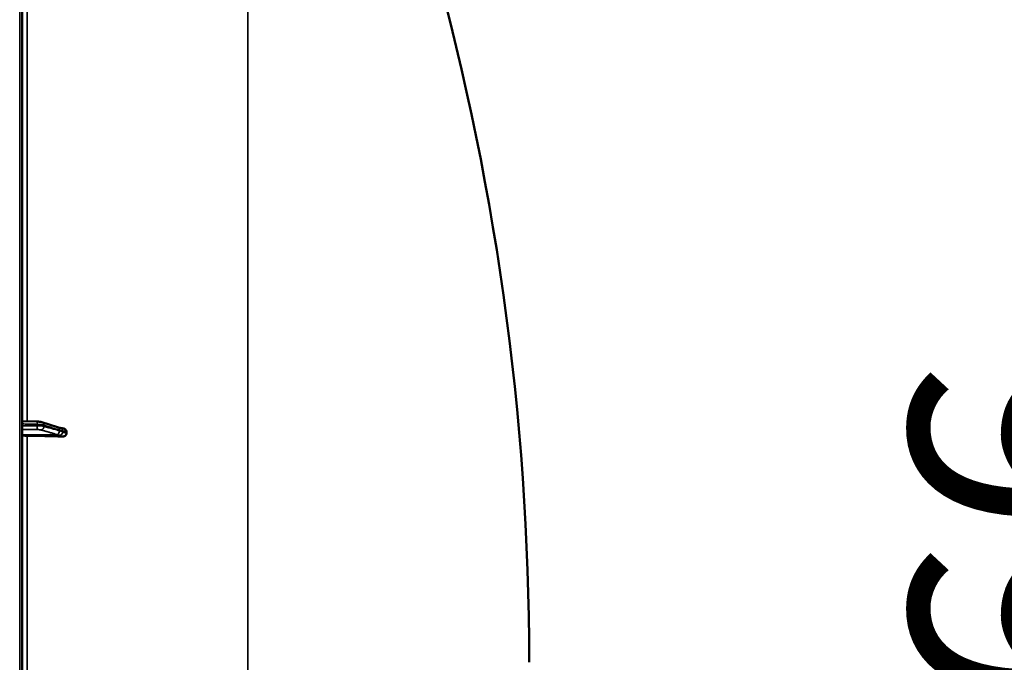
# Model space of a CAD drawing. Units: millimetres. Extents: x 0 to 11880, y 0 to 8400.
# Drawn here: x 7257 to 7835, y 5693 to 6070 of the extents above; entities that cross this region are included whole.
import ezdxf

# ---------------------------------------------------------------- set-up
doc = ezdxf.new("R2010")
doc.units = ezdxf.units.MM
doc.header["$LTSCALE"] = 40
for name, color, linetype, lineweight in [('Dimension (ISO)', 7, 'Continuous', 25), ('Visible (ISO)', 7, 'Continuous', 50), ('Visible Narrow (ISO)', 7, 'Continuous', 35)]:
    doc.layers.add(name, color=color, linetype=linetype, lineweight=lineweight)
doc.styles.add('Note Text (ISO)', font='tahoma.ttf')
doc.dimstyles.new('Default (ISO)', dxfattribs={"dimscale": 40, "dimtxt": 3.5, "dimasz": 2.5, "dimexe": 3.175, "dimexo": 0, "dimgap": 0.762, "dimtad": 1, "dimdec": 1, "dimlfac": 0.1, "dimrnd": 1e-08, "dimzin": 0, "dimdsep": 46, "dimtxsty": 'Note Text (ISO)', "dimcen": 0.09, "dimdle": 10, "dimclrd": 256, "dimclre": 256, "dimclrt": 256, "dimadec": 0, "dimazin": 0, "dimtfac": 1.001486, "dimtmove": 0, "dimatfit": 3, "dimfxl": 0, "dimtolj": 1, "dimtzin": 0, "dimlwd": -1, "dimlwe": -1, "dimarcsym": 0})

# ---------------------------------------------------------------- blocks, each defined once
blk = doc.blocks.new('*D12')
at = {"layer": 'Defpoints', "color": 0}
for p in [(7252.98, 6526.06), (7955.62, 6526.06), (7254.68, 4872.9)]:
    blk.add_point(p, dxfattribs=at)
at = {"layer": 'Dimension (ISO)'}
for p, q in [((7252.98, 6526.06), (8082.62, 6526.06)), ((7955.62, 4972.9), (7955.62, 6426.06)), ((7254.68, 4872.9), (8082.62, 4872.9))]:
    blk.add_line(p, q, dxfattribs=at)
for points in [[(7938.96, 6426.06), (7972.29, 6426.06), (7955.62, 6526.06)], [(7938.96, 4972.9), (7972.29, 4972.9), (7955.62, 4872.9)]]:
    blk.add_solid(points, dxfattribs=at)
at = {"layer": 'Dimension (ISO)', "insert": (7779.59, 5555.58), "char_height": 140, "attachment_point": 1, "rotation": 90, "style": 'Note Text (ISO)'}
blk.add_mtext('\\A1;166', dxfattribs=at)
blk = doc.blocks.new('24')
at = {"layer": 'Visible (ISO)'}
for p, q in [((7258.41, 4874.44), (7258.41, 6511.28)), ((7258.41, 5834.3), (7267.07, 5834.07)), ((7270.02, 5833.68), (7279.2, 5830.75)), ((7280.67, 5830.3), (7280.67, 5830.3)), ((7284.41, 5827.1), (7284.41, 5828.12))]:
    blk.add_line(p, q, dxfattribs=at)
blk.add_arc((6011.43, 5692.86), 1544.48, 359.99999, 16.02142, dxfattribs=at)
for centre, major_axis, start_param, end_param in [((7261.41, 5826.24), (-3, 0), 0, 1.513803), ((7252.41, 5799.36), (-155, 0), 4.520841, 4.655396)]:
    blk.add_ellipse(centre, major_axis=major_axis, ratio=0.170403, start_param=start_param, end_param=end_param, dxfattribs=at)
for points, knots in [([(7270.02, 5833.68), (7269.84, 5833.74), (7269.67, 5833.78), (7269.31, 5833.86), (7269.13, 5833.89), (7268.75, 5833.95), (7268.55, 5833.97), (7268.14, 5834.01), (7267.94, 5834.03), (7267.51, 5834.06), (7267.29, 5834.07), (7267.07, 5834.07)], [0, 0, 0, 0, 0.0583736, 0.0583736, 0.1167473, 0.1167473, 0.1751209, 0.1751209, 0.2334946, 0.2334946, 0.2918682, 0.2918682, 0.2918682, 0.2918682]), ([(7279.2, 5830.75), (7279.32, 5830.71), (7279.45, 5830.67), (7279.7, 5830.59), (7279.83, 5830.55), (7280.08, 5830.47), (7280.2, 5830.43), (7280.44, 5830.36), (7280.56, 5830.33), (7280.69, 5830.29), (7280.72, 5830.28), (7280.76, 5830.27), (7280.77, 5830.27), (7280.77, 5830.27), (7280.77, 5830.27), (7280.77, 5830.27)], [0, 0, 0, 0, 0.0772599, 0.0772599, 0.1545198, 0.1545198, 0.2317797, 0.2317797, 0.3090396, 0.3090396, 0.3283546, 0.3283546, 0.3467447, 0.3467447, 0.3474519, 0.3474519, 0.3474519, 0.3474519]), ([(7280.67, 5830.3), (7280.78, 5830.3), (7280.85, 5830.29), (7281.07, 5830.27), (7281.2, 5830.26), (7281.44, 5830.23), (7281.55, 5830.21), (7281.77, 5830.17), (7281.87, 5830.15), (7282.08, 5830.11), (7282.19, 5830.09), (7282.35, 5830.06), (7282.41, 5830.05), (7282.47, 5830.04)], [0.0109375, 0.0109375, 0.0109375, 0.0109375, 0.0337822, 0.0337822, 0.0909352, 0.0909352, 0.1481187, 0.1481187, 0.2053023, 0.2053023, 0.2624858, 0.2624858, 0.2968552, 0.2968552, 0.2968552, 0.2968552]), ([(7282.47, 5830.04), (7282.7, 5829.99), (7282.93, 5829.92), (7283.44, 5829.69), (7283.7, 5829.5), (7284.07, 5829.12), (7284.2, 5828.94), (7284.33, 5828.64), (7284.36, 5828.54), (7284.4, 5828.33), (7284.41, 5828.23), (7284.41, 5828.12)], [0.0569763, 0.0569763, 0.0569763, 0.0569763, 0.1307937, 0.1307937, 0.2387671, 0.2387671, 0.3190914, 0.3190914, 0.357373, 0.357373, 0.3951852, 0.3951852, 0.3951852, 0.3951852]), ([(7284.41, 5827.1), (7284.41, 5826.91), (7284.37, 5826.72), (7284.22, 5826.35), (7284.11, 5826.17), (7283.78, 5825.83), (7283.56, 5825.68), (7283.11, 5825.47), (7282.89, 5825.4), (7282.42, 5825.3), (7282.17, 5825.29), (7281.92, 5825.29)], [0, 0, 0, 0, 0.0588772, 0.0588772, 0.1233231, 0.1233231, 0.20474, 0.20474, 0.2768677, 0.2768677, 0.351615, 0.351615, 0.351615, 0.351615])]:
    blk.add_open_spline(points, degree=3, knots=knots, dxfattribs=at)
at = {"layer": 'Visible Narrow (ISO)'}
for p, q in [((7256.94, 6512.78), (7256.94, 4872.94)), ((7390.85, 6364.92), (7390.85, 5022.38)), ((7261.24, 5834.22), (7261.24, 6078.78)), ((7267.16, 5831.64), (7267.16, 5832.42)), ((7271.14, 5831.95), (7271.14, 5831.25)), ((7278.62, 5826.52), (7258.41, 5826.24)), ((7280.62, 5826), (7261.24, 5825.73)), ((7261.24, 5559.76), (7261.24, 5825.73))]:
    blk.add_line(p, q, dxfattribs=at)
for centre, major_axis, ratio, start_param, end_param in [((6011.43, 5692.86), (1544.49, 0), 1, 0, 0.279627), ((7267.02, 5831.3), (0, -2), 0.071139, 0.171661, 1.744127), ((7267.02, 5832.07), (0.05, 2), 0.06623, 4.888619, 6.283185), ((7269.41, 5831.08), (-0.54, -1.93), 0.854534, 0.334236, 1.894289), ((7269.41, 5831.78), (0.61, 1.91), 0.851167, 5.066223, 6.283185), ((7278.59, 5828.84), (0.61, 1.91), 0.851167, 5.066114, 6.283185), ((7280.59, 5828.3), (-0.19, 1.99), 0.870373, 4.714789, 6.103302), ((7278.59, 5828.49), (-0.54, -1.93), 0.854534, 0.334237, 1.894399), ((7280.59, 5827.83), (1.15, 1.64), 0.801636, 3.873987, 5.315205)]:
    blk.add_ellipse(centre, major_axis=major_axis, ratio=ratio, start_param=start_param, end_param=end_param, dxfattribs=at)
for points, knots in [([(7258.41, 5832.65), (7259.02, 5832.63), (7259.63, 5832.62), (7261.39, 5832.57), (7262.53, 5832.54), (7264.39, 5832.49), (7265.11, 5832.47), (7266.27, 5832.44), (7266.72, 5832.43), (7267.16, 5832.42)], [0.1983128, 0.1983128, 0.1983128, 0.1983128, 0.3817943, 0.3817943, 0.725947, 0.725947, 0.9410424, 0.9410424, 1.075477, 1.075477, 1.075477, 1.075477]), ([(7267.16, 5831.64), (7266.72, 5831.64), (7266.27, 5831.64), (7265.11, 5831.64), (7264.39, 5831.64), (7262.54, 5831.63), (7261.39, 5831.63), (7259.64, 5831.63), (7259.03, 5831.63), (7258.41, 5831.63)], [-1.0743861, -1.0743861, -1.0743861, -1.0743861, -0.9400878, -0.9400878, -0.7252106, -0.7252106, -0.3814071, -0.3814071, -0.197222, -0.197222, -0.197222, -0.197222]), ([(7267.16, 5832.42), (7267.74, 5832.41), (7268.31, 5832.38), (7269.31, 5832.29), (7269.75, 5832.24), (7270.39, 5832.13), (7270.61, 5832.09), (7270.93, 5832.01), (7271.04, 5831.98), (7271.14, 5831.95)], [-0.2918682, -0.2918682, -0.2918682, -0.2918682, -0.188255, -0.188255, -0.0948572, -0.0948572, -0.0364835, -0.0364835, 0, 0, 0, 0]), ([(7271.14, 5831.25), (7271.04, 5831.28), (7270.93, 5831.31), (7270.61, 5831.38), (7270.39, 5831.42), (7269.75, 5831.51), (7269.31, 5831.55), (7268.31, 5831.62), (7267.74, 5831.64), (7267.16, 5831.64)], [-0.2918682, -0.2918682, -0.2918682, -0.2918682, -0.2553847, -0.2553847, -0.197011, -0.197011, -0.1036132, -0.1036132, 0, 0, 0, 0]), ([(7271.14, 5831.95), (7272.23, 5831.6), (7273.32, 5831.25), (7275.38, 5830.59), (7276.36, 5830.28), (7277.95, 5829.77), (7278.56, 5829.58), (7279.56, 5829.26), (7279.94, 5829.14), (7280.32, 5829.02)], [0, 0, 0, 0, 0.651678, 0.651678, 1.239106, 1.239106, 1.606249, 1.606249, 1.835713, 1.835713, 1.835713, 1.835713]), ([(7280.32, 5828.67), (7279.78, 5828.82), (7279.24, 5828.97), (7278.2, 5829.26), (7277.71, 5829.4), (7276.92, 5829.62), (7276.61, 5829.71), (7276.11, 5829.85), (7275.92, 5829.9), (7275.35, 5830.06), (7274.97, 5830.17), (7273.97, 5830.45), (7273.36, 5830.62), (7272.21, 5830.95), (7271.68, 5831.1), (7271.14, 5831.25)], [-1.835713, -1.835713, -1.835713, -1.835713, -1.509874, -1.509874, -1.21616, -1.21616, -1.032588, -1.032588, -0.917856, -0.917856, -0.688392, -0.688392, -0.32125, -0.32125, 0, 0, 0, 0]), ([(7258.41, 5829.31), (7258.99, 5829.31), (7259.56, 5829.31), (7261.28, 5829.32), (7262.42, 5829.32), (7264.28, 5829.32), (7265, 5829.32), (7266.16, 5829.32), (7266.6, 5829.33), (7267.05, 5829.33)], [0.2084092, 0.2084092, 0.2084092, 0.2084092, 0.3814071, 0.3814071, 0.7252106, 0.7252106, 0.9400878, 0.9400878, 1.0743861, 1.0743861, 1.0743861, 1.0743861]), ([(7267.05, 5829.33), (7267.4, 5829.33), (7267.74, 5829.32), (7268.34, 5829.28), (7268.61, 5829.25), (7268.99, 5829.2), (7269.12, 5829.18), (7269.31, 5829.14), (7269.38, 5829.12), (7269.44, 5829.1)], [0, 0, 0, 0, 0.1036132, 0.1036132, 0.197011, 0.197011, 0.2553847, 0.2553847, 0.2918682, 0.2918682, 0.2918682, 0.2918682]), ([(7269.44, 5829.1), (7269.97, 5828.95), (7270.51, 5828.8), (7271.66, 5828.48), (7272.27, 5828.31), (7273.26, 5828.03), (7273.65, 5827.92), (7274.22, 5827.76), (7274.41, 5827.71), (7274.91, 5827.57), (7275.21, 5827.48), (7276.01, 5827.26), (7276.5, 5827.12), (7277.53, 5826.83), (7278.07, 5826.67), (7278.62, 5826.52)], [0, 0, 0, 0, 0.32125, 0.32125, 0.688392, 0.688392, 0.917856, 0.917856, 1.032588, 1.032588, 1.21616, 1.21616, 1.509874, 1.509874, 1.835713, 1.835713, 1.835713, 1.835713]), ([(7278.62, 5826.52), (7278.7, 5826.5), (7278.78, 5826.48), (7279, 5826.41), (7279.14, 5826.38), (7279.48, 5826.28), (7279.7, 5826.21), (7280.15, 5826.08), (7280.39, 5826), (7280.62, 5826)], [-0.4011234, -0.4011234, -0.4011234, -0.4011234, -0.350983, -0.350983, -0.2707583, -0.2707583, -0.1423988, -0.1423988, 0, 0, 0, 0]), ([(7280.32, 5829.02), (7280.6, 5828.93), (7280.89, 5828.84), (7281.34, 5828.7), (7281.51, 5828.65), (7281.79, 5828.57), (7281.89, 5828.53), (7282.07, 5828.49), (7282.14, 5828.48), (7282.24, 5828.47), (7282.28, 5828.47), (7282.33, 5828.47)], [0, 0, 0, 0, 0.169072, 0.169072, 0.2717587, 0.2717587, 0.3359379, 0.3359379, 0.3760499, 0.3760499, 0.4011199, 0.4011199, 0.4011199, 0.4011199]), ([(7282.33, 5828.01), (7282.09, 5828.17), (7281.85, 5828.22), (7281.4, 5828.35), (7281.19, 5828.42), (7280.84, 5828.52), (7280.71, 5828.56), (7280.49, 5828.62), (7280.41, 5828.64), (7280.32, 5828.67)], [0, 0, 0, 0, 0.1423988, 0.1423988, 0.2707583, 0.2707583, 0.350983, 0.350983, 0.4011234, 0.4011234, 0.4011234, 0.4011234]), ([(7280.62, 5826), (7280.62, 5825.99), (7280.62, 5825.98), (7280.63, 5825.97), (7280.63, 5825.97), (7280.64, 5825.96), (7280.65, 5825.95), (7280.66, 5825.93), (7280.67, 5825.93), (7280.69, 5825.91), (7280.7, 5825.9), (7280.74, 5825.87), (7280.76, 5825.85), (7280.81, 5825.82), (7280.85, 5825.8), (7280.94, 5825.75), (7280.99, 5825.72), (7281.13, 5825.64), (7281.22, 5825.6), (7281.45, 5825.5), (7281.58, 5825.44), (7281.79, 5825.35), (7281.86, 5825.32), (7281.92, 5825.29)], [-0.2609918, -0.2609918, -0.2609918, -0.2609918, -0.2596608, -0.2596608, -0.2577101, -0.2577101, -0.2545889, -0.2545889, -0.2495951, -0.2495951, -0.2416049, -0.2416049, -0.2288205, -0.2288205, -0.2083656, -0.2083656, -0.1756378, -0.1756378, -0.1232732, -0.1232732, -0.0394898, -0.0394898, 0, 0, 0, 0]), ([(7282.33, 5828.47), (7282.33, 5828.47), (7282.33, 5828.47), (7282.33, 5828.47), (7282.34, 5828.47), (7282.34, 5828.47), (7282.35, 5828.47), (7282.36, 5828.47), (7282.37, 5828.47), (7282.4, 5828.47), (7282.42, 5828.47), (7282.48, 5828.47), (7282.51, 5828.46), (7282.64, 5828.45), (7282.73, 5828.44), (7282.87, 5828.42), (7282.92, 5828.41), (7283, 5828.4), (7283.03, 5828.4), (7283.1, 5828.38), (7283.14, 5828.38), (7283.26, 5828.36), (7283.32, 5828.35), (7283.47, 5828.32), (7283.55, 5828.3), (7283.89, 5828.24), (7284.15, 5828.18), (7284.41, 5828.12)], [0, 0, 0, 0, 0.0014273, 0.0014273, 0.0028546, 0.0028546, 0.0057092, 0.0057092, 0.0114184, 0.0114184, 0.0228368, 0.0228368, 0.0456736, 0.0456736, 0.0978719, 0.0978719, 0.1304959, 0.1304959, 0.1468079, 0.1468079, 0.1729071, 0.1729071, 0.2146658, 0.2146658, 0.2609918, 0.2609918, 0.4185892, 0.4185892, 0.4185892, 0.4185892]), ([(7284.41, 5827.1), (7284.15, 5827.2), (7283.89, 5827.3), (7283.56, 5827.43), (7283.49, 5827.46), (7283.29, 5827.55), (7283.15, 5827.6), (7282.92, 5827.7), (7282.84, 5827.74), (7282.7, 5827.81), (7282.64, 5827.84), (7282.55, 5827.88), (7282.52, 5827.9), (7282.46, 5827.93), (7282.44, 5827.94), (7282.41, 5827.96), (7282.39, 5827.96), (7282.37, 5827.98), (7282.37, 5827.98), (7282.35, 5827.99), (7282.35, 5827.99), (7282.34, 5828), (7282.34, 5828), (7282.33, 5828), (7282.33, 5828.01), (7282.33, 5828.01)], [-0.1575974, -0.1575974, -0.1575974, -0.1575974, 0, 0, 0.0394898, 0.0394898, 0.1232732, 0.1232732, 0.1756378, 0.1756378, 0.2083656, 0.2083656, 0.2288205, 0.2288205, 0.2416049, 0.2416049, 0.2495951, 0.2495951, 0.2545889, 0.2545889, 0.2577101, 0.2577101, 0.2596608, 0.2596608, 0.2609918, 0.2609918, 0.2609918, 0.2609918])]:
    blk.add_open_spline(points, degree=3, knots=knots, dxfattribs=at)
blk.add_open_spline([(7280.67, 5830.3), (7280.67, 5830.3), (7280.67, 5830.3), (7280.67, 5830.3)], degree=3, dxfattribs=at)
at = {"layer": 'Dimension (ISO)'}
dim = blk.add_linear_dim(base=(7955.62, 6526.06), p1=(7254.68, 4872.9), p2=(7252.98, 6526.06), angle=90, dimstyle='Default (ISO)', override={"dimgap": 0.762, "dimdec": 0, "dimlfac": 0.100414, "dimtol": 0, "dimlim": 0, "dimtp": 0, "dimtm": 0, "dimtdec": 2, "dimtofl": 0, "dimatfit": 1}, dxfattribs=at)
dim.commit()
dim.dimension.update_dxf_attribs({"geometry": '*D12', "text_midpoint": (7955.62, 5699.48), "dimtype": 128})

msp = doc.modelspace()

# ---------------------------------------------------------------- block references
msp.add_blockref('24', (0, 0))

doc.saveas('drawing.dxf')
